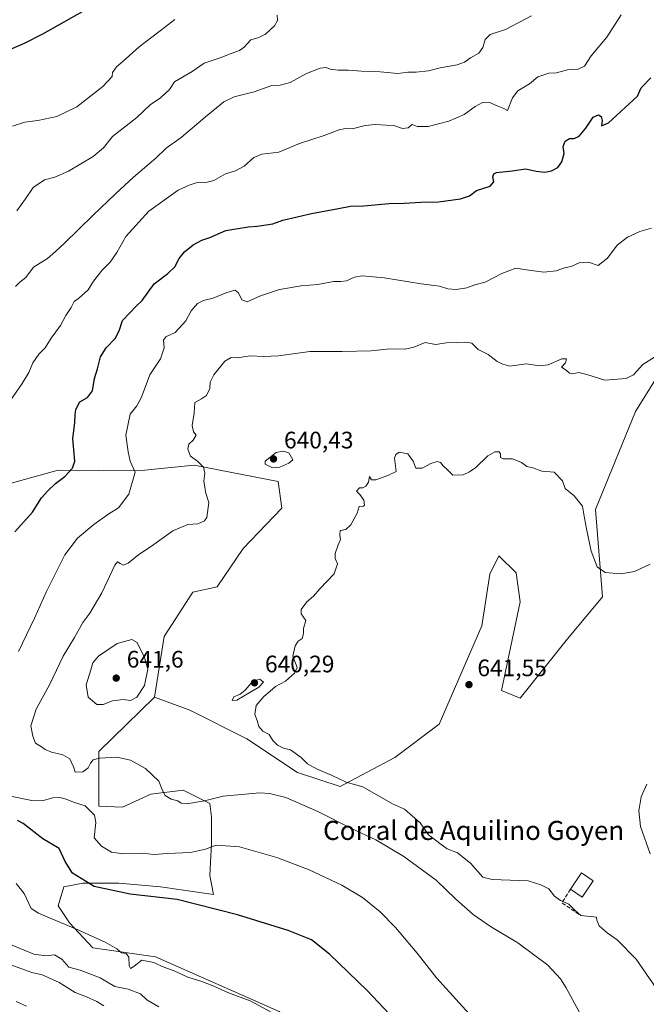
# Model space of a CAD drawing. Units: metres. Extents: x 621618 to 625109, y 4699420 to 4701794.
# Drawn here: x 621818 to 622081, y 4700910 to 4701323 of the extents above; entities that cross this region are included whole.
import ezdxf
from ezdxf.enums import TextEntityAlignment as Align

# ---------------------------------------------------------------- set-up
doc = ezdxf.new("R2010")
doc.units = ezdxf.units.M
doc.header["$MEASUREMENT"] = 0
doc.linetypes.add('DGN Style 3', pattern=[2.307223458686699, 1.648016756204785, -0.6592067024819142])
for name, color, linetype, lineweight in [('Arbolado forestal CxS', 92, 'Continuous', 0), ('Cultivos herbáceos CxS', 92, 'Continuous', 0), ('Curva de nivel maestra', 30, 'Continuous', 30), ('Curva de nivel normal', 30, 'Continuous', 0), ('Edificación industrial Cxs', 135, 'Continuous', 13), ('Matorral CxS', 135, 'Continuous', 0), ('Muro lineal', 1, 'DGN Style 3', 13), ('Punto de cota en terreno', 7, 'Continuous', 0), ('Rótulo de punto de cota en terreno', 7, 'Continuous', 0), ('Texto cartográfico', 7, 'Continuous', 0)]:
    doc.layers.add(name, color=color, linetype=linetype, lineweight=lineweight)
doc.styles.add('Style-Arial', font='txt')

# ---------------------------------------------------------------- blocks, each defined once
blk = doc.blocks.new('5PATER')
at = {"layer": 'Punto de cota en terreno', "linetype": 'Continuous', "lineweight": 0}
h = blk.add_hatch(color=51, dxfattribs=at)
edge = h.paths.add_edge_path()
edge.add_ellipse((0, 0), major_axis=(-0.1095731443231308, -0.1110710700762829), ratio=0.9994222409660322, start_angle=0, end_angle=360)

msp = doc.modelspace()

# ---------------------------------------------------------------- linework, layer by layer
at = {"layer": 'Arbolado forestal CxS', "color": 92, "linetype": 'Continuous', "lineweight": 0}
for points in [[(622094.2845000001, 4701186.8101, 635.391499999998), (622076.8701, 4701158.913899999, 636.730899999995), (622060.0903000003, 4701117.7071, 639.4207000000024), (622063.1403000001, 4701081.0799, 640.9625999999989), (622047.8859000001, 4701062.765699999, 642.2284000000072), (622028.4737, 4701038.520300001, 642.235799999995), (622020.7226999998, 4701041.8431, 641.7753999999986), (622028.4744999995, 4701078.953500001, 641.1815999999963), (622026.8139000004, 4701091.138699999, 640.9281000000046), (622019.6171000004, 4701098.3397, 640.8926999999967), (622015.7418999998, 4701090.5845, 640.9915999999939), (622012.4205, 4701068.983300001, 641.5243000000046), (621994.4977000002, 4701027.662900001, 641.7963000000018), (621975.8825000003, 4701013.5955, 641.4507000000012), (621953.0393000003, 4701001.519099999, 639.5632999999943), (621935.0957000004, 4701007.401900001, 638.6634000000049), (621913.7632999998, 4701021.4509, 638.7382999999973), (621889.9408999998, 4701033.5307, 638.1205999999949), (621875.0761000002, 4701039.009500001, 639.0316000000021), (621879.1436999999, 4701064.4287, 638.806500000006), (621891.1791000003, 4701083.092900001, 637.4358000000066), (621901.2868999997, 4701085.2621, 637.3016999999963), (621912.2972999997, 4701101.4233, 636.796100000007), (621928.4574999996, 4701118.317700001, 637.7831000000006), (621926.9327999996, 4701129.502699999, 638.4308000000019), (621891.6832999998, 4701136.4475, 634.5022999999928), (621868.2445, 4701133.9321, 629.8937000000005), (621834.5639000004, 4701134.325099999, 624.2890000000043), (621786.1120999996, 4701120.859300001, 619.0850999999967)], [(622094.2845000001, 4701186.8101, 635.391499999998), (622076.8701, 4701158.913899999, 636.730899999995), (622060.0903000003, 4701117.7071, 639.4207000000024), (622063.1403000001, 4701081.0799, 640.9625999999989), (622047.8859000001, 4701062.765699999, 642.2284000000072), (622028.4737, 4701038.520300001, 642.235799999995), (622020.7226999998, 4701041.8431, 641.7753999999986), (622028.4744999995, 4701078.953500001, 641.1815999999963), (622026.8139000004, 4701091.138699999, 640.9281000000046), (622019.6171000004, 4701098.3397, 640.8926999999967), (622015.7418999998, 4701090.5845, 640.9915999999939), (622012.4205, 4701068.983300001, 641.5243000000046), (621994.4977000002, 4701027.662900001, 641.7963000000018), (621975.8825000003, 4701013.5955, 641.4507000000012), (621953.0393000003, 4701001.519099999, 639.5632999999943), (621935.0957000004, 4701007.401900001, 638.6634000000049), (621913.7632999998, 4701021.4509, 638.7382999999973), (621889.9408999998, 4701033.5307, 638.1205999999949), (621875.0761000002, 4701039.009500001, 639.0316000000021)], [(621875.0761000002, 4701039.009500001, 639.0316000000021), (621879.1436999999, 4701064.4287, 638.806500000006), (621891.1791000003, 4701083.092900001, 637.4358000000066), (621901.2868999997, 4701085.2621, 637.3016999999963), (621912.2972999997, 4701101.4233, 636.796100000007), (621928.4574999996, 4701118.317700001, 637.7831000000006), (621926.9327999996, 4701129.502699999, 638.4308000000019), (621891.6832999998, 4701136.4475, 634.5022999999928), (621868.2445, 4701133.9321, 629.8937000000005), (621834.5639000004, 4701134.325099999, 624.2890000000043), (621786.1120999996, 4701120.859300001, 619.0850999999967), (621745.9508999997, 4701121.876499999, 612.0832999999984), (621716.4647000004, 4701110.692700001, 607.3173999999999)]]:
    msp.add_polyline3d(points, dxfattribs=at)
at = {"layer": 'Cultivos herbáceos CxS', "color": 92, "linetype": 'Continuous', "lineweight": 0}
for points in [[(621927.3793000003, 4700907.096100001, 620.7544999999955), (621875.5175000001, 4700929.987700001, 620.8996999999945), (621849.2396999998, 4700933.7433, 619.5488000000041), (621839.3882999998, 4700944.2641, 620.8467999999993), (621834.6195, 4700951.417500001, 621.6647999999988), (621837.0040999996, 4700959.365700001, 623.3981000000058), (621844.9523, 4700960.9553, 625.3037999999942), (621860.0537, 4700960.9553, 626.7062000000005), (621877.5396999996, 4700959.365700001, 626.7820000000065), (621899.7943000002, 4700956.1865, 627.0953000000009), (621898.2049000004, 4700964.1349, 628.6297999999952), (621899.0000999998, 4700977.6469, 631.9092999999993), (621899.0003000004, 4700988.774499999, 634.2749999999943), (621898.2056999998, 4700994.338300001, 635.380999999994), (621887.0783000002, 4700999.902100001, 635.8996000000043), (621873.5664999997, 4700998.312100001, 634.480899999995), (621861.6441000003, 4700992.748500001, 633.1426999999967), (621851.6902999999, 4700993.255100001, 631.934500000003), (621851.6908999998, 4701016.132300001, 636.5813999999956), (621875.0761000002, 4701039.009500001, 639.0316000000021), (621889.9408999998, 4701033.5307, 638.1205999999949), (621913.7632999998, 4701021.4509, 638.7382999999973), (621935.0957000004, 4701007.401900001, 638.6634000000049), (621953.0393000003, 4701001.519099999, 639.5632999999943), (621975.8825000003, 4701013.5955, 641.4507000000012), (621994.4977000002, 4701027.662900001, 641.7963000000018), (622012.4205, 4701068.983300001, 641.5243000000046), (622015.7418999998, 4701090.5845, 640.9915999999939), (622019.6171000004, 4701098.3397, 640.8926999999967), (622026.8139000004, 4701091.138699999, 640.9281000000046), (622028.4744999995, 4701078.953500001, 641.1815999999963), (622020.7226999998, 4701041.8431, 641.7753999999986), (622028.4737, 4701038.520300001, 642.235799999995), (622047.8859000001, 4701062.765699999, 642.2284000000072), (622063.1403000001, 4701081.0799, 640.9625999999989), (622060.0903000003, 4701117.7071, 639.4207000000024), (622076.8701, 4701158.913899999, 636.730899999995), (622094.2845000001, 4701186.8101, 635.391499999998)], [(622094.2845000001, 4701186.8101, 635.391499999998), (622076.8701, 4701158.913899999, 636.730899999995), (622060.0903000003, 4701117.7071, 639.4207000000024), (622063.1403000001, 4701081.0799, 640.9625999999989), (622047.8859000001, 4701062.765699999, 642.2284000000072), (622028.4737, 4701038.520300001, 642.235799999995), (622020.7226999998, 4701041.8431, 641.7753999999986), (622028.4744999995, 4701078.953500001, 641.1815999999963), (622026.8139000004, 4701091.138699999, 640.9281000000046), (622019.6171000004, 4701098.3397, 640.8926999999967), (622015.7418999998, 4701090.5845, 640.9915999999939), (622012.4205, 4701068.983300001, 641.5243000000046), (621994.4977000002, 4701027.662900001, 641.7963000000018), (621975.8825000003, 4701013.5955, 641.4507000000012), (621953.0393000003, 4701001.519099999, 639.5632999999943), (621935.0957000004, 4701007.401900001, 638.6634000000049), (621913.7632999998, 4701021.4509, 638.7382999999973), (621889.9408999998, 4701033.5307, 638.1205999999949), (621875.0761000002, 4701039.009500001, 639.0316000000021)], [(621875.0761000002, 4701039.009500001, 639.0316000000021), (621851.6908999998, 4701016.132300001, 636.5813999999956), (621851.6902999999, 4700993.255100001, 631.934500000003), (621861.6441000003, 4700992.748500001, 633.1426999999967), (621873.5664999997, 4700998.312100001, 634.480899999995), (621887.0783000002, 4700999.902100001, 635.8996000000043), (621898.2056999998, 4700994.338300001, 635.380999999994), (621899.0003000004, 4700988.774499999, 634.2749999999943), (621899.0000999998, 4700977.6469, 631.9092999999993), (621898.2049000004, 4700964.1349, 628.6297999999952), (621899.7943000002, 4700956.1865, 627.0953000000009), (621877.5396999996, 4700959.365700001, 626.7820000000065), (621860.0537, 4700960.9553, 626.7062000000005), (621844.9523, 4700960.9553, 625.3037999999942), (621837.0040999996, 4700959.365700001, 623.3981000000058), (621834.6195, 4700951.417500001, 621.6647999999988), (621839.3882999998, 4700944.2641, 620.8467999999993), (621849.2396999998, 4700933.7433, 619.5488000000041), (621875.5175000001, 4700929.987700001, 620.8996999999945), (621927.3793000003, 4700907.096100001, 620.7544999999955), (621950.2587000001, 4700885.7303, 619.7253999999957), (621960.9360999997, 4700868.942299999, 619.290399999998)]]:
    msp.add_polyline3d(points, dxfattribs=at)
at = {"layer": 'Curva de nivel maestra', "color": 30, "linetype": 'Continuous', "lineweight": 30, "flags": 128}
for points, elevation in [([(621846.9400000004, 4701327.940099999), (621828.0800000001, 4701317.3201), (621820.4000000004, 4701313.360099999), (621813.1500000004, 4701310.360099999)], 600), ([(621816.4699999997, 4701108.4301), (621823.9100000003, 4701116.670100001), (621827.6399999997, 4701122.670100001), (621830.2699999996, 4701125.610099999), (621833.4500000002, 4701128.7501), (621837.4800000006, 4701131.640100001), (621840.7000000002, 4701135.1501), (621841.5700000003, 4701138.040100001), (621841.2199999997, 4701142.850099999), (621840.75, 4701147.370100001), (621841.6799999997, 4701154.2301), (621841.6900000004, 4701157.550100001), (621842.0599999996, 4701159.7401), (621843.6699999999, 4701162.960100001), (621846.9000000004, 4701164.850099999), (621848.9800000006, 4701167.530099999), (621849.8799999999, 4701172.7401), (621851.1299999999, 4701176.790100001), (621852.3700000001, 4701181.790100001), (621854.79, 4701185.5801), (621858.5999999996, 4701189.550100001), (621860.2800000003, 4701192.840100001), (621861.6200000001, 4701197.040100001), (621864.8600000005, 4701200.4101), (621867.2000000002, 4701202.9901), (621869.8200000003, 4701205.5701), (621874.9400000004, 4701212.440099999), (621880.5800000001, 4701216.880100001), (621883.5999999996, 4701219.630100001), (621885.4000000004, 4701223.0801), (621887.5800000001, 4701225.970100001), (621891.2300000006, 4701228.9001), (621894.8899999997, 4701230.8301), (621898.2599999999, 4701231.920100001), (621905.0499999998, 4701234.850099999), (621914.4299999997, 4701236.440099999), (621918.1399999997, 4701236.6601), (621924.7000000002, 4701237.6801), (621928.9699999997, 4701239.1601), (621940.9500000002, 4701242.0601), (621952.29, 4701244.0601), (621957.3700000001, 4701245.0601), (621962.8899999997, 4701245.200099999), (621973.5499999998, 4701246.2601), (621979.8899999997, 4701246.420100001), (621986.8799999999, 4701246.850099999), (621994.2100000001, 4701246.960100001), (622003.54, 4701248.1601), (622007.2100000001, 4701249.5001), (622010.2100000001, 4701251.640100001), (622015.9600000001, 4701253.5701), (622017.4800000006, 4701255.370100001), (622017.0499999998, 4701257.360099999), (622017.4900000002, 4701258.690099999), (622018.54, 4701259.1801), (622025.1200000001, 4701259.940099999), (622030.9400000004, 4701260.7601), (622035.1900000004, 4701259.7601), (622038.8700000001, 4701259.350099999), (622041.7100000001, 4701259.9301), (622044.3399999999, 4701261.4001), (622046.0300000003, 4701263.6601), (622047.0199999996, 4701267.170100001), (622046.6200000001, 4701270.220100001), (622047.3899999997, 4701272.340100001), (622049.2100000001, 4701273.520099999), (622051.2100000001, 4701273.5001), (622053.3399999999, 4701274.550100001), (622056.0700000003, 4701277.800100001), (622059.1699999999, 4701282.4001), (622061.4000000004, 4701283.5001), (622062.5499999998, 4701282.690099999), (622062.8899999997, 4701281.100099999), (622062.6299999999, 4701278.890100001), (622065.5700000003, 4701280.140100001), (622077.8300000001, 4701291.3201), (622079.3200000003, 4701294.710100001), (622083.3399999999, 4701298.9301)], 625), ([(621973.5199999996, 4700906.0001), (621964.2400000002, 4700915.790100001), (621948.5599999996, 4700931.0801), (621940.9400000004, 4700937.1801), (621931.2100000001, 4700941.020099999), (621909.8399999999, 4700947.620100001), (621884.6100000005, 4700954.120100001), (621864.8899999997, 4700956.280099999), (621849.7000000002, 4700959.4901), (621840.5999999996, 4700965.0601), (621837.5599999996, 4700970.030099999), (621834.9900000002, 4700975.450099999), (621828.1699999999, 4700979.5801), (621819.9500000002, 4700986.020099999), (621817.5099999999, 4700987.220100001)], 625)]:
    msp.add_lwpolyline(points, dxfattribs=dict(at, elevation=elevation))
at = {"layer": 'Curva de nivel normal', "color": 30, "linetype": 'Continuous', "lineweight": 0, "flags": 128}
for points, elevation in [([(621814.4900000002, 4701163.4101), (621819.5700000003, 4701170.670100001), (621822.3300000001, 4701175.340100001), (621824.0099999999, 4701179.340100001), (621826.4900000002, 4701183.0101), (621829.1100000005, 4701185.670100001), (621831.6699999999, 4701189.670100001), (621835.5800000001, 4701195.0001), (621837.8200000003, 4701199.220100001), (621840.1399999997, 4701202.540100001), (621841.3600000005, 4701205.020099999), (621843.2100000001, 4701206.390100001), (621847.2000000002, 4701210.040100001), (621849.4299999997, 4701213.610099999), (621853.0899999999, 4701218.280099999), (621856.4800000006, 4701221.5701), (621859.2699999996, 4701225.6601), (621862.9800000006, 4701232.3301), (621872.6200000001, 4701243.020099999), (621884.9699999997, 4701251.8101), (621889.6200000001, 4701253.9001), (621893.3600000005, 4701255.170100001), (621896.6399999997, 4701255.0601), (621899.8899999997, 4701255.9001), (621904.9100000003, 4701258.690099999), (621909.0999999996, 4701259.9801), (621912.7400000002, 4701261.890100001), (621916.7199999997, 4701265.520099999), (621920.0499999998, 4701266.9301), (621927.1799999997, 4701267.8201), (621935.8899999997, 4701271.370100001), (621946.2199999997, 4701274.8201), (621952.5499999998, 4701277.210100001), (621955.2199999997, 4701277.690099999), (621958.0300000003, 4701277.530099999), (621963.4699999997, 4701278.9901), (621967.6200000001, 4701279.450099999), (621972.2599999999, 4701279.090100001), (621975.54, 4701278.9801), (621979.0899999999, 4701277.640100001), (621981.5499999998, 4701277.960100001), (621983.2199999997, 4701279.4301), (621985.2400000002, 4701278.550100001), (621989.8799999999, 4701278.610099999), (621998.54, 4701280.8201), (622005.0099999999, 4701283.530099999), (622009.6399999997, 4701286.890100001), (622012.6500000004, 4701288.630100001), (622015.3399999999, 4701288.780099999), (622018.8099999996, 4701287.2601), (622021.7199999997, 4701286.120100001), (622023.1600000003, 4701285.290100001), (622025.3499999996, 4701290.6501), (622027.5, 4701293.5001), (622032.4400000004, 4701296.4301), (622035.8700000001, 4701299.460100001), (622040.5, 4701300.9001), (622043.7599999999, 4701301.020099999), (622048.4299999997, 4701302.270099999), (622052.8300000001, 4701302.630100001), (622055.4600000001, 4701303.880100001), (622058.2699999996, 4701308.170100001), (622064.8799999999, 4701316.110099999), (622070.8799999999, 4701325.380100001)], 620), ([(622033.2199999997, 4701325.040100001), (622022.3799999999, 4701319.300100001), (622015.9800000006, 4701317.190099999), (622013.8899999997, 4701315.0101), (622012.8799999999, 4701311.6501), (622011.2400000002, 4701309.3301), (622007.6500000004, 4701307.360099999), (622005.2100000001, 4701305.530099999), (622002.04, 4701304.440099999), (621994.9100000003, 4701303.2301), (621989.9900000002, 4701301.940099999), (621984.8700000001, 4701301.380100001), (621981.3399999999, 4701301.420100001), (621977.2400000002, 4701300.7501), (621969.7599999999, 4701301.530099999), (621961.9800000006, 4701301.7501), (621956.4500000002, 4701302.220100001), (621952.1500000004, 4701302.2501), (621948.8300000001, 4701302.630100001), (621947.0999999996, 4701303.3201), (621944.6100000005, 4701303.0701), (621938.9000000004, 4701300.8101), (621931.9500000002, 4701296.960100001), (621927.8099999996, 4701295.9101), (621924.2800000003, 4701295.690099999), (621916.8899999997, 4701293.050100001), (621908.5499999998, 4701290.940099999), (621904.1799999997, 4701288.860099999), (621896.3899999997, 4701282.640100001), (621886.1900000004, 4701273.950099999), (621879.9000000004, 4701269.440099999), (621875.5599999996, 4701265.280099999), (621866.2300000006, 4701257.340100001), (621858.7300000006, 4701250.350099999), (621849.2699999996, 4701241.3301), (621837.2699999996, 4701229.5801), (621833.54, 4701226.0801), (621830.1200000001, 4701223.190099999), (621824.2000000002, 4701219.5001), (621821.0700000003, 4701215.200099999), (621818.4900000002, 4701213.200099999), (621816.7100000001, 4701211.3301)], 615), ([(621926.5800000001, 4701325.3201), (621926.6600000003, 4701323.090100001), (621925.4100000003, 4701320.840100001), (621921.7000000002, 4701317.370100001), (621918.8899999997, 4701315.9001), (621915.4400000004, 4701314.950099999), (621912.75, 4701311.9001), (621910.7699999996, 4701310.4001), (621907.2199999997, 4701309.220100001), (621902.5499999998, 4701307.390100001), (621895.8899999997, 4701305.100099999), (621890.9000000004, 4701301.5801), (621883.5, 4701297.3201), (621881.2800000003, 4701294.0601), (621877.54, 4701290.6501), (621873.2300000006, 4701287.700099999), (621867.5999999996, 4701282.3101), (621857.4600000001, 4701274.290100001), (621853.6399999997, 4701269.5801), (621849.3200000003, 4701265.890100001), (621838.9000000004, 4701259.850099999), (621833.2300000006, 4701257.300100001), (621828.9400000004, 4701256.200099999), (621824.0599999996, 4701253.0101), (621820.9400000004, 4701248.140100001), (621817.3099999996, 4701243.120100001)], 610), ([(621883.5599999996, 4701323.420100001), (621879.25, 4701320.040100001), (621868.6500000004, 4701311.950099999), (621861.9199999999, 4701305.950099999), (621859.1600000003, 4701303.620100001), (621857.4000000004, 4701301.2601), (621857.2400000002, 4701299.550100001), (621853.3300000001, 4701295.3201), (621842.4500000002, 4701286.8101), (621834.1200000001, 4701282.800100001), (621826.04, 4701281.0801), (621820.5999999996, 4701280.4301), (621815.4900000002, 4701278.670100001)], 605), ([(621817.9199999999, 4701058.140100001), (621824.6399999997, 4701072.220100001), (621829.7400000002, 4701083.4001), (621837.4800000006, 4701098.6801), (621842.7000000002, 4701105.7501), (621849.5300000003, 4701111.5101), (621855.8600000005, 4701115.9101), (621860, 4701118.520099999), (621864.25, 4701124.2501), (621866.9500000002, 4701133.5001), (621864.8799999999, 4701138.0001), (621864.0300000003, 4701142.0101), (621863.04, 4701149.020099999), (621864.9000000004, 4701157.840100001), (621867.6299999999, 4701161.3301), (621869.5999999996, 4701164.950099999), (621873.0800000001, 4701174.3301), (621877.5499999998, 4701181.0701), (621879.1699999999, 4701185.5801), (621878.7599999999, 4701188.870100001), (621879.8200000003, 4701190.2301), (621883.7300000006, 4701192.140100001), (621888.1500000004, 4701197.0001), (621890.4400000004, 4701201.200099999), (621893.0499999998, 4701204.1801), (621895.5599999996, 4701205.550100001), (621899.7000000002, 4701206.520099999), (621905.4600000001, 4701208.9101), (621908.8499999996, 4701209.840100001), (621910.2400000002, 4701208.790100001), (621911.6600000003, 4701205.790100001), (621913.9600000001, 4701204.880100001), (621919.5499999998, 4701207.440099999), (621927.5499999998, 4701210.1601), (621936.5499999998, 4701211.640100001), (621943.5499999998, 4701212.200099999), (621950.2199999997, 4701213.4901), (621953.25, 4701213.440099999), (621955.6699999999, 4701213.8201), (621958.9199999999, 4701215.350099999), (621962.2699999996, 4701215.920100001), (621971.4199999999, 4701215.0701), (621986.9299999997, 4701212.440099999), (621994.7000000002, 4701211.530099999), (621998.1600000003, 4701210.440099999), (622001.6100000005, 4701210.0701), (622006.1799999997, 4701210.880100001), (622009.4500000002, 4701212.050100001), (622013.8600000005, 4701213.2601), (622020.8200000003, 4701216.850099999), (622026.6900000004, 4701219.0101), (622031.2000000002, 4701218.3201), (622038.4699999997, 4701217.390100001), (622043.6200000001, 4701218.020099999), (622047.1200000001, 4701219.1601), (622049.8600000005, 4701219.7401), (622053.2800000003, 4701221.380100001), (622057.2100000001, 4701221.610099999), (622061.2100000001, 4701220.1801), (622065.2100000001, 4701223.300100001), (622069.2100000001, 4701228.720100001), (622073.5099999999, 4701232.1601), (622078.75, 4701234.4801), (622083.6500000004, 4701235.870100001)], 630), ([(622057.8200000003, 4700898.6501), (622047.8099999996, 4700916.960100001), (622045.4400000004, 4700920.780099999), (622040.1600000003, 4700926.5001), (622027.5899999999, 4700935.8101), (622016.0999999996, 4700942.7501), (622008.8499999996, 4700947.7301), (622001.5, 4700954.2501), (621993.3300000001, 4700962.110099999), (621979.6299999999, 4700972.140100001), (621967.9100000003, 4700979.050100001), (621957.7800000003, 4700983.920100001), (621943.5599999996, 4700991.0601), (621930.2300000006, 4700996.860099999), (621923.3399999999, 4700998.5801), (621919.2400000002, 4700998.780099999), (621903.9100000003, 4700997.440099999), (621896.0499999998, 4700995.4801), (621888.6699999999, 4700994.280099999), (621886.1799999997, 4700994.460100001), (621884.8200000003, 4700995.4301), (621881.9800000006, 4700996.200099999), (621879.5099999999, 4700997.710100001), (621878.3899999997, 4700999.7601), (621876.8399999999, 4701003.710100001), (621871.2599999999, 4701009.0001), (621865.0199999996, 4701012.4901), (621859.2199999997, 4701013.7601), (621852.0099999999, 4701013.380100001), (621849.2800000003, 4701012.630100001), (621848.1600000003, 4701011.2501), (621847.25, 4701009.340100001), (621844.9100000003, 4701007.610099999), (621841.7699999996, 4701007.5001), (621841.0999999996, 4701009.690099999), (621839.4800000006, 4701013.120100001), (621836.6100000005, 4701014.780099999), (621831.8399999999, 4701015.860099999), (621829.1200000001, 4701016.9901), (621827.5899999999, 4701018.140100001), (621825.1399999997, 4701019.6501), (621824.0099999999, 4701022.5601), (621823.1100000005, 4701026.9801), (621825.4400000004, 4701034.0001), (621831.0800000001, 4701044.4801), (621836.7100000001, 4701056.2301), (621841.54, 4701064.040100001), (621845.0300000003, 4701070.3101), (621847.9400000004, 4701074.3201), (621852.8899999997, 4701082.7301), (621858.3799999999, 4701094.460100001), (621859.4600000001, 4701095.7601), (621860.6600000003, 4701095.1601), (621862.0199999996, 4701094.350099999), (621863.9800000006, 4701095.300100001), (621868.54, 4701098.880100001), (621873.75, 4701102.4301), (621882.8099999996, 4701108.800100001), (621888.9900000002, 4701111.4301), (621893.2999999998, 4701111.7601), (621895.9800000006, 4701112.9801), (621897.0099999999, 4701114.340100001), (621897.8399999999, 4701120.670100001), (621896.5, 4701125.0101), (621896.1399999997, 4701127.340100001), (621895.79, 4701129.670100001), (621896.1699999999, 4701133.0101), (621895.6799999997, 4701135.4801), (621893.1200000001, 4701137.9901), (621890.1299999999, 4701140.100099999), (621889.0999999996, 4701143.0801), (621889.5099999999, 4701145.210100001), (621891.2400000002, 4701146.8101), (621892.5800000001, 4701149.0101), (621891.4299999997, 4701150.4101), (621890.8200000003, 4701153.0701), (621891.7199999997, 4701158.1801), (621892.0199999996, 4701162.630100001), (621894.8200000003, 4701164.170100001), (621896.8799999999, 4701165.690099999), (621898.25, 4701168.590100001), (621898.4600000001, 4701171.200099999), (621899.9400000004, 4701174.2301), (621904.5199999996, 4701180.100099999), (621907.2199999997, 4701181.600099999), (621909.8899999997, 4701181.460100001), (621915.2199999997, 4701182.210100001), (621920.8899999997, 4701181.9301), (621927.1100000005, 4701182.340100001), (621940.2000000002, 4701184.0801), (621953.7800000003, 4701184.050100001), (621966.0199999996, 4701184.4101), (621973.7599999999, 4701185.280099999), (621980.2999999998, 4701185.0601), (621983.9500000002, 4701185.860099999), (621988.6399999997, 4701187.9101), (621993.0099999999, 4701187.090100001), (621997.5599999996, 4701187.690099999), (622005.7300000006, 4701187.9901), (622008.2800000003, 4701187.590100001), (622010.8600000005, 4701184.970100001), (622015.0899999999, 4701182.790100001), (622018.8799999999, 4701179.940099999), (622021.1900000004, 4701178.8201), (622024.1600000003, 4701177.920100001), (622031.04, 4701178.9001), (622036.5899999999, 4701178.0701), (622040.2100000001, 4701178.5601), (622046.0199999996, 4701181.0801), (622047.9400000004, 4701181.0801), (622047.5, 4701179.340100001), (622045.8200000003, 4701177.5001), (622047.7699999996, 4701176.2301), (622049.2300000006, 4701174.9801), (622050.6500000004, 4701174.690099999), (622053.1399999997, 4701175.2401), (622056.5099999999, 4701174.4901), (622064, 4701172.0101), (622072.9900000002, 4701172.8301), (622076.1200000001, 4701174.2401), (622080.0499999998, 4701178.670100001), (622084.8399999999, 4701181.670100001)], 635), ([(622085.6500000004, 4700916.7601), (622077.1799999997, 4700929.0701), (622069.2599999999, 4700937.130100001), (622065.0199999996, 4700940.050100001), (622061.6900000004, 4700943.0001), (622060.7599999999, 4700945.350099999), (622060.5899999999, 4700946.610099999), (622054.0300000003, 4700947.4001), (622051.5999999996, 4700949.440099999), (622048.9900000002, 4700952.030099999), (622045.5, 4700953.590100001), (622042.9800000006, 4700955.4901), (622040.6100000005, 4700958.530099999), (622037.1500000004, 4700960.210100001), (622031.8799999999, 4700961.890100001), (622016.7800000003, 4700962.5101), (622012.8399999999, 4700963.4901), (622007.6600000003, 4700969.2601), (622002.1900000004, 4700973.670100001), (621997.9000000004, 4700975.380100001), (621995.3200000003, 4700977.140100001), (621990.0300000003, 4700981.1801), (621986.5, 4700986.270099999), (621979.9600000001, 4700992.0101), (621974.9299999997, 4700994.280099999), (621962.5, 4701001.300100001), (621955.4699999997, 4701003.3101), (621949.6500000004, 4701006.120100001), (621943.3300000001, 4701008.800100001), (621939.2100000001, 4701010.9801), (621936.5499999998, 4701013.600099999), (621932.1299999999, 4701016.9001), (621929.1900000004, 4701017.600099999), (621926.7300000006, 4701018.850099999), (621924.7000000002, 4701020.8301), (621923.2300000006, 4701023.360099999), (621920.54, 4701024.670100001), (621918.7699999996, 4701026.720100001), (621918.0800000001, 4701029.2301), (621917.1699999999, 4701031.6801), (621917.7000000002, 4701035.4301), (621920.9299999997, 4701039.3301), (621923.54, 4701041.460100001), (621925.7800000003, 4701043.460100001), (621930, 4701045.710100001), (621933.8300000001, 4701049.020099999), (621934.9400000004, 4701051.470100001), (621933.0999999996, 4701056.140100001), (621934.1200000001, 4701060.550100001), (621935.3899999997, 4701062.4801), (621936.9699999997, 4701063.640100001), (621937.5199999996, 4701065.690099999), (621937.54, 4701067.770099999), (621938.5300000003, 4701071.1601), (621936.6600000003, 4701073.940099999), (621936.54, 4701075.8301), (621939, 4701079.020099999), (621941.8099999996, 4701081.370100001), (621944.5, 4701084.420100001), (621950.5099999999, 4701090.700099999), (621951.8399999999, 4701095.020099999), (621950.8799999999, 4701097.2401), (621950.8399999999, 4701099.2501), (621952.0800000001, 4701102.9001), (621953.1299999999, 4701105.2401), (621952.8099999996, 4701106.950099999), (621952.9500000002, 4701108.9901), (621955.2999999998, 4701109.4101), (621957.4600000001, 4701111.360099999), (621960.0999999996, 4701116.170100001), (621960.9600000001, 4701119.0601), (621962.7100000001, 4701119.1501), (621963.2000000002, 4701119.640100001), (621962.9000000004, 4701121.690099999), (621961.1900000004, 4701124.0701), (621959.7699999996, 4701125.5101), (621961.0800000001, 4701126.9001), (621962.5199999996, 4701126.890100001), (621963.7400000002, 4701127.5601), (621964.8700000001, 4701129.2501), (621965.25, 4701131.5601), (621966.1399999997, 4701130.200099999), (621968, 4701130.2301), (621972.9299999997, 4701132.0601), (621976.4600000001, 4701133.670100001), (621975.79, 4701139.340100001), (621976.3399999999, 4701140.8301), (621977.75, 4701141.770099999), (621981.3200000003, 4701141.200099999), (621983.6200000001, 4701138.0801), (621984.7699999996, 4701135.110099999), (621987.4100000003, 4701135.100099999), (621991.0099999999, 4701137.100099999), (621993.7199999997, 4701137.940099999), (621995.1299999999, 4701137.540100001), (621996.2300000006, 4701136.090100001), (621998.0999999996, 4701134.2401), (622000.2800000003, 4701132.200099999), (622004.5999999996, 4701132.340100001), (622007.2100000001, 4701133.620100001), (622009.9400000004, 4701135.4001), (622014.9400000004, 4701140.300100001), (622017.9199999999, 4701141.9801), (622019.6600000003, 4701141.920100001), (622020.2599999999, 4701141.120100001), (622020.2300000006, 4701139.600099999), (622021.4000000004, 4701139.0601), (622025.25, 4701139.050100001), (622029.04, 4701137.5001), (622031.3200000003, 4701135.780099999), (622033.8399999999, 4701135.270099999), (622037.6200000001, 4701133.8101), (622042.8399999999, 4701133.4301), (622046.29, 4701129.7601), (622047.4100000003, 4701126.630100001), (622051.1399999997, 4701123.5001), (622054.6900000004, 4701119.220100001), (622055.4500000002, 4701114.0801), (622056.3799999999, 4701109.6801), (622058.29, 4701100.280099999), (622060.8099999996, 4701093.7301), (622064.1500000004, 4701091.2601), (622070.7100000001, 4701090.7601), (622076.54, 4701091.7601), (622083.04, 4701094.8201)], 640), ([(621929.1100000005, 4701142.3201), (621926.1399999997, 4701141.700099999), (621923.5199999996, 4701139.550100001), (621921.54, 4701138.100099999), (621921.5599999996, 4701136.800100001), (621924.5099999999, 4701135.270099999), (621927.6100000005, 4701135.5001), (621931.4199999999, 4701137.200099999), (621933.0800000001, 4701138.6601), (621931.3700000001, 4701141.4901), (621929.1100000005, 4701142.3201)], 640), ([(621865.5199999996, 4701063.130100001), (621859.4299999997, 4701061.4801), (621851.5800000001, 4701056.140100001), (621849.1200000001, 4701053.350099999), (621848.2999999998, 4701050.420100001), (621846.3399999999, 4701044.200099999), (621847.1600000003, 4701038.940099999), (621850.7800000003, 4701035.950099999), (621853.5599999996, 4701035.9301), (621857.3899999997, 4701037.420100001), (621861.8700000001, 4701038.040100001), (621865.0199999996, 4701037.6501), (621867.5800000001, 4701039.020099999), (621870.9100000003, 4701043.850099999), (621872.3200000003, 4701050.720100001), (621870.8099999996, 4701055.620100001), (621867.7999999998, 4701061.920100001), (621865.5199999996, 4701063.130100001)], 640), ([(621919.2300000006, 4701046.5601), (621916.2800000003, 4701045.640100001), (621913.0899999999, 4701041.940099999), (621910.9400000004, 4701040.200099999), (621908.3600000005, 4701039.1501), (621907.5999999996, 4701037.6501), (621909.54, 4701037.690099999), (621918.8399999999, 4701043.140100001), (621920.8300000001, 4701045.350099999), (621919.2300000006, 4701046.5601)], 640), ([(622083.0300000003, 4700973.270099999), (622078.9600000001, 4700984.6801), (622078.3799999999, 4700991.270099999), (622079.3600000005, 4700997.140100001), (622081.7000000002, 4701002.4801)], 645), ([(622009.8399999999, 4700903.0701), (621993.3799999999, 4700921.210100001), (621985.2800000003, 4700931.470100001), (621976.2599999999, 4700942.280099999), (621969.8200000003, 4700948.860099999), (621962.3399999999, 4700954.9001), (621953.7400000002, 4700960.0001), (621939.9299999997, 4700966.450099999), (621926.3499999996, 4700971.670100001), (621910.7100000001, 4700976.090100001), (621900.9800000006, 4700976.880100001), (621896.4000000004, 4700975.130100001), (621890.1600000003, 4700973.850099999), (621880.4400000004, 4700973.340100001), (621874.7300000006, 4700972.960100001), (621870.0499999998, 4700973.520099999), (621862.0599999996, 4700973.270099999), (621856.9699999997, 4700973.950099999), (621852.8099999996, 4700976.5001), (621849.7699999996, 4700979.9001), (621850.4800000006, 4700986.4001), (621849.9400000004, 4700989.4001), (621845.9000000004, 4700993.370100001), (621841.1100000005, 4700994.9001), (621838.04, 4700996.100099999), (621835.3200000003, 4700996.8301), (621832.3399999999, 4700996.700099999), (621827.8399999999, 4700995.460100001), (621823.5599999996, 4700995.610099999), (621814.6799999997, 4700997.4801)], 630), ([(621927.9000000004, 4700904.690099999), (621915.2400000002, 4700911.5601), (621906.0599999996, 4700914.840100001), (621899.9000000004, 4700917.670100001), (621894.9400000004, 4700919.640100001), (621889.0999999996, 4700921.460100001), (621883.2999999998, 4700924.130100001), (621878.3300000001, 4700925.970100001), (621874.79, 4700927.6501), (621869.7599999999, 4700928.640100001), (621866.5199999996, 4700926.030099999), (621865.0199999996, 4700925.120100001), (621864.4600000001, 4700926.1601), (621864.2199999997, 4700929.8201), (621863.2000000002, 4700931.3301), (621861.2300000006, 4700931.610099999), (621859.2300000006, 4700933.380100001), (621854.3799999999, 4700936.100099999), (621842.8399999999, 4700941.2501), (621826.3799999999, 4700948.340100001), (621823.3399999999, 4700950.3101), (621820.3899999997, 4700956.520099999), (621817, 4700960.7301)], 620), ([(621812.9100000003, 4700935.800100001), (621824.3700000001, 4700931.170100001), (621829.4000000004, 4700930.4301), (621833.0599999996, 4700930.840100001), (621836.1500000004, 4700928.960100001), (621839.0599999996, 4700925.700099999), (621843.8600000005, 4700924.3201), (621852.2999999998, 4700921.100099999), (621858.4500000002, 4700917.5101), (621863.9600000001, 4700916.450099999), (621869.1299999999, 4700914.440099999), (621871.8099999996, 4700911.950099999), (621876.8300000001, 4700908.970100001)], 615), ([(621811.6299999999, 4700927.7601), (621820.5300000003, 4700924.5001), (621823.5599999996, 4700923.470100001), (621827.9000000004, 4700922.380100001), (621835.0499999998, 4700919.170100001), (621841.7199999997, 4700915.0001), (621846.4800000006, 4700913.170100001), (621850.8300000001, 4700911.300100001), (621853.8300000001, 4700909.390100001)], 610), ([(621816.9400000004, 4700911.270099999), (621821.3799999999, 4700909.300100001)], 605)]:
    msp.add_lwpolyline(points, dxfattribs=dict(at, elevation=elevation))
at = {"layer": 'Edificación industrial Cxs', "color": 135, "linetype": 'Continuous', "lineweight": 13, "extrusion": (0.01144779950062165, -0.04481303564597652, 0.9989297971943706), "elevation": -202901.1690011955, "flags": 128}
msp.add_lwpolyline([(1766222.420224923, 4396048.858058226), (1766228.516451711, 4396054.304292941), (1766232.478543656, 4396049.850444782)], dxfattribs=at)
at = {"layer": 'Edificación industrial Cxs', "color": 135, "linetype": 'Continuous', "lineweight": 13, "extrusion": (0.07944329771276697, -0.2316561166716595, 0.9695484547237065), "elevation": -1038965.02450319, "flags": 128}
msp.add_lwpolyline([(2113371.399410231, 4115849.043181009), (2113364.877168954, 4115843.957422563), (2113361.293991925, 4115848.855757233)], dxfattribs=at)
at = {"layer": 'Edificación industrial Cxs', "color": 135, "linetype": 'Continuous', "lineweight": 13}
msp.add_3dface([(622059.1700999998, 4700961.850099999, 642.8871000000072), (622054.6001000004, 4700955.0701, 642.8871000000072), (622049.6700999998, 4700958.4001, 642.8871000000072), (622054.2301000003, 4700965.1801, 642.8871000000072)], dxfattribs=at)
at = {"layer": 'Matorral CxS', "color": 135, "linetype": 'Continuous', "lineweight": 0}
for points in [[(621875.0761000002, 4701039.009500001, 639.0316000000021), (621879.1436999999, 4701064.4287, 638.806500000006), (621891.1791000003, 4701083.092900001, 637.4358000000066), (621901.2868999997, 4701085.2621, 637.3016999999963), (621912.2972999997, 4701101.4233, 636.796100000007), (621928.4574999996, 4701118.317700001, 637.7831000000006), (621926.9327999996, 4701129.502699999, 638.4308000000019), (621891.6832999998, 4701136.4475, 634.5022999999928), (621868.2445, 4701133.9321, 629.8937000000005), (621834.5639000004, 4701134.325099999, 624.2890000000043), (621786.1120999996, 4701120.859300001, 619.0850999999967), (621745.9508999997, 4701121.876499999, 612.0832999999984), (621716.4647000004, 4701110.692700001, 607.3173999999999)], [(621786.1120999996, 4701120.859300001, 619.0850999999967), (621834.5639000004, 4701134.325099999, 624.2890000000043), (621868.2445, 4701133.9321, 629.8937000000005), (621891.6832999998, 4701136.4475, 634.5022999999928), (621926.9327999996, 4701129.502699999, 638.4308000000019), (621928.4574999996, 4701118.317700001, 637.7831000000006), (621912.2972999997, 4701101.4233, 636.796100000007), (621901.2868999997, 4701085.2621, 637.3016999999963), (621891.1791000003, 4701083.092900001, 637.4358000000066), (621879.1436999999, 4701064.4287, 638.806500000006), (621875.0761000002, 4701039.009500001, 639.0316000000021), (621851.6908999998, 4701016.132300001, 636.5813999999956), (621851.6902999999, 4700993.255100001, 631.934500000003), (621861.6441000003, 4700992.748500001, 633.1426999999967), (621873.5664999997, 4700998.312100001, 634.480899999995), (621887.0783000002, 4700999.902100001, 635.8996000000043), (621898.2056999998, 4700994.338300001, 635.380999999994), (621899.0003000004, 4700988.774499999, 634.2749999999943), (621899.0000999998, 4700977.6469, 631.9092999999993), (621898.2049000004, 4700964.1349, 628.6297999999952), (621899.7943000002, 4700956.1865, 627.0953000000009), (621877.5396999996, 4700959.365700001, 626.7820000000065), (621860.0537, 4700960.9553, 626.7062000000005), (621844.9523, 4700960.9553, 625.3037999999942), (621837.0040999996, 4700959.365700001, 623.3981000000058), (621834.6195, 4700951.417500001, 621.6647999999988), (621839.3882999998, 4700944.2641, 620.8467999999993), (621849.2396999998, 4700933.7433, 619.5488000000041), (621875.5175000001, 4700929.987700001, 620.8996999999945), (621927.3793000003, 4700907.096100001, 620.7544999999955)], [(621875.0761000002, 4701039.009500001, 639.0316000000021), (621851.6908999998, 4701016.132300001, 636.5813999999956), (621851.6902999999, 4700993.255100001, 631.934500000003), (621861.6441000003, 4700992.748500001, 633.1426999999967), (621873.5664999997, 4700998.312100001, 634.480899999995), (621887.0783000002, 4700999.902100001, 635.8996000000043), (621898.2056999998, 4700994.338300001, 635.380999999994), (621899.0003000004, 4700988.774499999, 634.2749999999943), (621899.0000999998, 4700977.6469, 631.9092999999993), (621898.2049000004, 4700964.1349, 628.6297999999952), (621899.7943000002, 4700956.1865, 627.0953000000009), (621877.5396999996, 4700959.365700001, 626.7820000000065), (621860.0537, 4700960.9553, 626.7062000000005), (621844.9523, 4700960.9553, 625.3037999999942), (621837.0040999996, 4700959.365700001, 623.3981000000058), (621834.6195, 4700951.417500001, 621.6647999999988), (621839.3882999998, 4700944.2641, 620.8467999999993), (621849.2396999998, 4700933.7433, 619.5488000000041), (621875.5175000001, 4700929.987700001, 620.8996999999945), (621927.3793000003, 4700907.096100001, 620.7544999999955), (621950.2587000001, 4700885.7303, 619.7253999999957), (621960.9360999997, 4700868.942299999, 619.290399999998)]]:
    msp.add_polyline3d(points, dxfattribs=at)
at = {"layer": 'Muro lineal', "color": 1, "linetype": 'DGN Style 3', "lineweight": 13, "extrusion": (-0.1471789609614247, -0.2823432717760843, 0.9479560276368793), "elevation": -1418227.409367804, "flags": 128}
msp.add_lwpolyline([(-1621383.706855887, 4224417.353314232), (-1621384.249755852, 4224410.190654392), (-1621375.166858085, 4224409.153912301)], dxfattribs=at)

# ---------------------------------------------------------------- block references
at = {"layer": 'Punto de cota en terreno', "color": 7, "linetype": 'Continuous', "lineweight": 0, "xscale": 10, "yscale": 10, "zscale": 10}
for p in [(621925, 4701139, 640.429999999993), (621859, 4701047, 641.6000000000058), (621917, 4701045, 640.2899999999936), (622007.0300000003, 4701044.26, 641.5500000000029)]:
    msp.add_blockref('5PATER', p, dxfattribs=at)

# ---------------------------------------------------------------- texts
at = {"layer": 'Rótulo de punto de cota en terreno', "color": 7, "linetype": 'Continuous', "lineweight": 0, "style": 'Style-Arial'}
for s, p in [('640,43', (621929.4096999997, 4701143.409700001)), ('641,6', (621863.4096999997, 4701051.409700001)), ('640,29', (621921.4096999997, 4701049.409700001)), ('641,55', (622010.5577999996, 4701047.787799999))]:
    msp.add_text(s, height=7.000000000000002, dxfattribs=at).set_placement(p)
at = {"layer": 'Texto cartográfico', "color": 7, "linetype": 'Continuous', "lineweight": 0, "style": 'Style-Arial'}
msp.add_text('Corral de Aquilino Goyen', height=8, dxfattribs=at).set_placement((622008.999054878, 4700983.046799999), align=Align.MIDDLE_CENTER)

doc.saveas('drawing.dxf')
